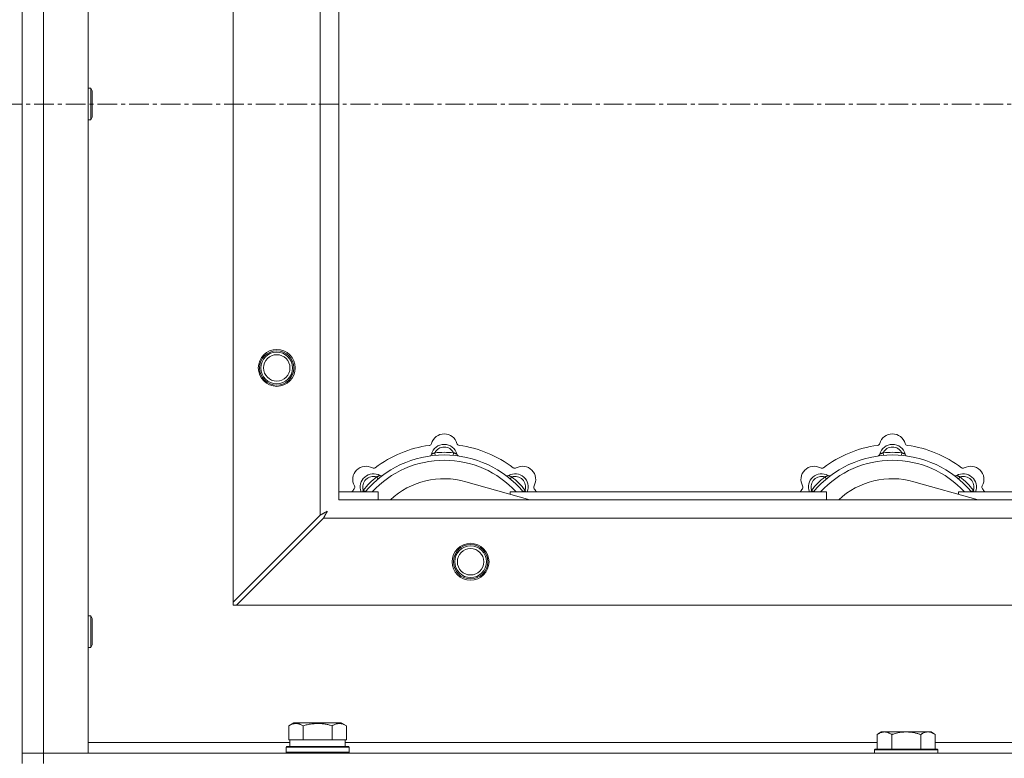
# Model space of a CAD drawing. Units: millimetres. Extents: x 0 to 45942, y -11 to 31500.
# Drawn here: x 9588 to 9962, y 23940 to 24220 of the extents above; entities that cross this region are included whole.
import ezdxf

# ---------------------------------------------------------------- set-up
doc = ezdxf.new("R2010")
doc.units = ezdxf.units.MM
doc.linetypes.add('K5LT_AXLED', pattern=[12, 7.5, -1.5, 1.5, -1.5])
doc.linetypes.add('K5LT_THIN', pattern=[0])
for name, color, linetype, true_color in [('OSI', 2, 'Continuous', 0xffff00), ('R', 1, 'Continuous', 0xff0000), ('WELDING', 7, 'Continuous', 0xffffff)]:
    doc.layers.add(name, color=color, linetype=linetype, true_color=true_color)

msp = doc.modelspace()

# ---------------------------------------------------------------- linework, layer by layer
at = {"layer": 'OSI', "color": 30, "linetype": 'K5LT_AXLED', "lineweight": 18, "true_color": 0xff8000}
msp.add_line((15025.44, 24187.93), (4151.44, 24187.93), dxfattribs=at)
at = {"layer": 'R', "color": 7, "linetype": 'K5LT_THIN', "lineweight": 18}
for p, q in [((9589.44, 24437.93), (9589.44, 23937.93)), ((9597.44, 24433.93), (9597.44, 23941.93)), ((9614.44, 24433.93), (9614.44, 23941.93)), ((9669.44, 23999.15), (9669.44, 24376.72)), ((9702.44, 24032.15), (9702.44, 24343.72)), ((9709.44, 24337.93), (9709.44, 24037.93)), ((9614.44, 24193.93), (9615.37, 24193.93)), ((9615.37, 24193.93), (9615.94, 24192.93)), ((9615.37, 24193.93), (9615.37, 24181.93)), ((9615.94, 24192.93), (9615.94, 24182.93)), ((9615.37, 24181.93), (9615.94, 24182.93)), ((9614.44, 24181.93), (9615.37, 24181.93)), ((9745.98, 24054.78), (9745.89, 24055.77)), ((9752.9, 24054.78), (9752.99, 24055.77)), ((9915.98, 24054.78), (9915.89, 24055.77)), ((9922.9, 24054.78), (9922.99, 24055.77)), ((9724.42, 24045.85), (9723.78, 24046.61)), ((9781.93, 24037.93), (9757.59, 24044.8)), ((9774.46, 24045.85), (9775.1, 24046.61)), ((9894.42, 24045.85), (9893.78, 24046.61)), ((9951.93, 24037.93), (9927.59, 24044.8)), ((9944.46, 24045.85), (9945.1, 24046.61)), ((9709.44, 24040.93), (9724.44, 24040.93)), ((9719.53, 24040.95), (9718.76, 24041.59)), ((9724.44, 24037.93), (9724.44, 24040.93)), ((9774.44, 24040.93), (9774.44, 24040.05)), ((9774.44, 24040.93), (9894.44, 24040.93)), ((9779.36, 24040.95), (9780.13, 24041.59)), ((9889.53, 24040.95), (9888.76, 24041.59)), ((9894.44, 24037.93), (9894.44, 24040.93)), ((9944.44, 24040.93), (9944.44, 24040.05)), ((9944.44, 24040.93), (10064.44, 24040.93)), ((9949.36, 24040.95), (9950.13, 24041.59)), ((9709.44, 24037.93), (10809.44, 24037.93)), ((9702.44, 24032.15), (9669.44, 23999.15)), ((9670.66, 23997.93), (9703.66, 24030.93)), ((10815.23, 24030.93), (9703.66, 24030.93)), ((9669.44, 23999.15), (9669.44, 23997.93)), ((9669.44, 23997.93), (9670.66, 23997.93)), ((10848.23, 23997.93), (9670.66, 23997.93)), ((9614.44, 23993.93), (9615.37, 23993.93)), ((9615.37, 23993.93), (9615.94, 23992.93)), ((9615.37, 23993.93), (9615.37, 23981.93)), ((9615.94, 23992.93), (9615.94, 23982.93)), ((9614.44, 23981.93), (9615.37, 23981.93)), ((9615.37, 23981.93), (9615.94, 23982.93)), ((9690.47, 23952.28), (9692.47, 23953.43)), ((9690.47, 23952.28), (9690.47, 23946.93)), ((9710.42, 23953.43), (9692.47, 23953.43)), ((9695.96, 23952.28), (9695.96, 23946.93)), ((9706.93, 23952.28), (9706.93, 23946.93)), ((9712.41, 23952.28), (9710.42, 23953.43)), ((9712.41, 23952.28), (9712.41, 23946.93)), ((9915.12, 23949.93), (9913.64, 23948.93)), ((9913.64, 23943.43), (9913.64, 23948.93)), ((9915.12, 23949.93), (9916.39, 23949.93)), ((9916.39, 23949.93), (9924.64, 23949.93)), ((9919.14, 23943.43), (9919.14, 23948.93)), ((9924.64, 23949.93), (9932.89, 23949.93)), ((9930.14, 23943.43), (9930.14, 23948.93)), ((9932.89, 23949.93), (9934.17, 23949.93)), ((9934.17, 23949.93), (9935.64, 23948.93)), ((9935.64, 23943.43), (9935.64, 23948.93)), ((9614.44, 23945.93), (9690.94, 23945.93)), ((9689.44, 23944.13), (9689.62, 23944.43)), ((9689.44, 23942.23), (9689.44, 23944.13)), ((9689.44, 23944.13), (9713.44, 23944.13)), ((9689.62, 23944.43), (9713.27, 23944.43)), ((9690.98, 23946.93), (9690.47, 23946.93)), ((9690.94, 23944.43), (9690.94, 23946.93)), ((9690.98, 23946.93), (9695.45, 23946.93)), ((9695.96, 23946.93), (9695.45, 23946.93)), ((9696.97, 23946.93), (9695.96, 23946.93)), ((9696.97, 23946.93), (9705.91, 23946.93)), ((9706.93, 23946.93), (9705.91, 23946.93)), ((9707.43, 23946.93), (9706.93, 23946.93)), ((9707.43, 23946.93), (9711.91, 23946.93)), ((9712.41, 23946.93), (9711.91, 23946.93)), ((9711.94, 23944.43), (9711.94, 23946.93)), ((9711.94, 23945.93), (9913.64, 23945.93)), ((9713.44, 23944.13), (9713.27, 23944.43)), ((9713.44, 23942.23), (9713.44, 23944.13)), ((9912.94, 23943.43), (9912.64, 23943.13)), ((9912.94, 23943.43), (9936.34, 23943.43)), ((9935.64, 23945.93), (10136.84, 23945.93)), ((9936.34, 23943.43), (9936.64, 23943.13)), ((9589.44, 23941.93), (9597.44, 23941.93)), ((9597.44, 23941.93), (9589.44, 23941.93)), ((9597.44, 23937.93), (9597.44, 23941.93)), ((9614.44, 23941.93), (9597.44, 23941.93)), ((9597.44, 23941.93), (10921.44, 23941.93)), ((9689.44, 23942.23), (9689.62, 23941.93)), ((9689.44, 23942.23), (9713.44, 23942.23)), ((9713.44, 23942.23), (9713.27, 23941.93)), ((9912.64, 23941.93), (9912.64, 23943.13)), ((9912.64, 23943.13), (9936.64, 23943.13)), ((9936.64, 23941.93), (9936.64, 23943.13))]:
    msp.add_line(p, q, dxfattribs=at)
for centre, radius in [((9685.94, 24087.93), 7), ((9685.94, 24087.93), 6.5), ((9685.94, 24087.93), 6), ((9685.94, 24087.93), 5), ((9759.44, 24014.43), 7), ((9759.44, 24014.43), 6.5), ((9759.44, 24014.43), 6), ((9759.44, 24014.43), 5)]:
    msp.add_circle(centre, radius, dxfattribs=at)
for centre, radius, start, end in [((9749.44, 24057.93), 5, 15.6548, 164.3452), ((9919.44, 24057.93), 5, 15.6548, 164.3452), ((9743.67, 24059.55), 1, 277.545, 344.3452), ((9755.22, 24059.55), 1, 195.6548, 262.455), ((9913.67, 24059.55), 1, 277.545, 344.3452), ((9925.22, 24059.55), 1, 195.6548, 262.455), ((9749.44, 24015.93), 43, 97.545, 127.455), ((9749.44, 24053.93), 5, 15.2575, 164.7425), ((9749.44, 24053.93), 4, 27.4211, 152.5789), ((9749.44, 24015.93), 40, 84.9075, 95.0925), ((9749.44, 24015.93), 43, 52.545, 82.455), ((9919.44, 24015.93), 43, 97.545, 127.455), ((9919.44, 24053.93), 5, 15.2575, 164.7425), ((9919.44, 24053.93), 4, 27.4211, 152.5789), ((9919.44, 24015.93), 40, 84.9075, 95.0925), ((9919.44, 24015.93), 43, 52.545, 82.455), ((9749.44, 24015.93), 39, 90, 140.1317), ((9749.44, 24015.93), 37, 90, 137.4934), ((9743.65, 24055.51), 1, 278.3207, 344.7425), ((9743.65, 24055.51), 1, 278.3207, 344.7425), ((9749.44, 24015.93), 39, 39.8683, 90), ((9749.44, 24015.93), 37, 42.5066, 90), ((9755.23, 24055.51), 1, 195.2575, 261.6793), ((9755.23, 24055.51), 1, 195.2575, 261.6793), ((9919.44, 24015.93), 39, 90, 140.1317), ((9919.44, 24015.93), 37, 90, 137.4934), ((9913.65, 24055.51), 1, 278.3207, 344.7425), ((9913.65, 24055.51), 1, 278.3207, 344.7425), ((9919.44, 24015.93), 39, 39.8683, 90), ((9919.44, 24015.93), 37, 42.5066, 90), ((9925.23, 24055.51), 1, 195.2575, 261.6793), ((9925.23, 24055.51), 1, 195.2575, 261.6793), ((9719.74, 24045.63), 5, 60.6548, 209.3452), ((9722.68, 24050.86), 1, 240.6548, 307.455), ((9776.2, 24050.86), 1, 232.545, 299.3452), ((9779.14, 24045.63), 5, 330.6548, 119.3452), ((9889.74, 24045.63), 5, 60.6548, 209.3452), ((9892.68, 24050.86), 1, 240.6548, 307.455), ((9946.2, 24050.86), 1, 232.545, 299.3452), ((9949.14, 24045.63), 5, 330.6548, 119.3452), ((9722.57, 24042.8), 5, 60.2575, 201.9632), ((9722.57, 24042.8), 4, 72.4211, 197.5789), ((9749.44, 24015.93), 40, 129.9075, 140.0925), ((9725.55, 24048.01), 1, 240.2575, 306.6793), ((9725.55, 24048.01), 1, 240.2575, 306.6793), ((9749.44, 24015.93), 30, 74.2356, 132.8334), ((9773.34, 24048.01), 1, 233.3207, 299.7425), ((9773.34, 24048.01), 1, 233.3207, 299.7425), ((9776.31, 24042.8), 5, 338.0368, 119.7425), ((9776.31, 24042.8), 4, 342.4211, 107.5789), ((9749.44, 24015.93), 40, 39.9075, 50.0925), ((9892.57, 24042.8), 5, 60.2575, 201.9632), ((9892.57, 24042.8), 4, 72.4211, 197.5789), ((9919.44, 24015.93), 40, 129.9075, 140.0925), ((9895.55, 24048.01), 1, 240.2575, 306.6793), ((9895.55, 24048.01), 1, 240.2575, 306.6793), ((9919.44, 24015.93), 30, 74.2356, 132.8334), ((9943.34, 24048.01), 1, 233.3207, 299.7425), ((9943.34, 24048.01), 1, 233.3207, 299.7425), ((9946.31, 24042.8), 5, 338.0368, 119.7425), ((9946.31, 24042.8), 4, 342.4211, 107.5789), ((9919.44, 24015.93), 40, 39.9075, 50.0925), ((9749.44, 24015.93), 43, 142.545, 144.4513), ((9714.51, 24042.69), 1, 322.545, 29.3452), ((9784.37, 24042.69), 1, 150.6548, 217.455), ((9749.44, 24015.93), 43, 35.5487, 37.455), ((9919.44, 24015.93), 43, 142.545, 144.4513), ((9884.51, 24042.69), 1, 322.545, 29.3452), ((9954.37, 24042.69), 1, 150.6548, 217.455), ((9919.44, 24015.93), 43, 35.5487, 37.455)]:
    msp.add_arc(centre, radius, start, end, dxfattribs=at)
at = {"layer": 'WELDING', "color": 7, "linetype": 'K5LT_THIN', "lineweight": 18}
for p, q in [((9718.58, 24041.14), (9718.5, 24040.93)), ((9718.67, 24041.36), (9718.58, 24041.14)), ((9718.76, 24041.59), (9718.67, 24041.36)), ((9780.13, 24041.59), (9780.21, 24041.36)), ((9780.21, 24041.36), (9780.3, 24041.14)), ((9780.3, 24041.14), (9780.39, 24040.93)), ((9888.58, 24041.14), (9888.5, 24040.93)), ((9888.67, 24041.36), (9888.58, 24041.14)), ((9888.76, 24041.59), (9888.67, 24041.36)), ((9950.13, 24041.59), (9950.21, 24041.36)), ((9950.21, 24041.36), (9950.3, 24041.14)), ((9950.3, 24041.14), (9950.39, 24040.93)), ((9704.03, 24032.99), (9704.01, 24032.98)), ((9704.05, 24033), (9704.03, 24032.99)), ((9704.22, 24033.09), (9704.05, 24033)), ((9704.4, 24033.19), (9704.22, 24033.09)), ((9704.49, 24033.24), (9704.4, 24033.19)), ((9704.53, 24033.27), (9704.49, 24033.24)), ((9704.56, 24033.28), (9704.53, 24033.27)), ((9704.57, 24033.28), (9704.56, 24033.28)), ((9705.08, 24033.57), (9704.57, 24033.28)), ((9704.71, 24032.9), (9704.8, 24033.07)), ((9704.8, 24033.07), (9704.81, 24033.08)), ((9704.81, 24033.08), (9704.82, 24033.1)), ((9704.82, 24033.1), (9704.84, 24033.15)), ((9704.84, 24033.15), (9704.89, 24033.24)), ((9704.89, 24033.24), (9704.99, 24033.41)), ((9704.99, 24033.41), (9705.08, 24033.57)), ((9702.61, 24032.23), (9702.44, 24032.15)), ((9702.79, 24032.33), (9702.61, 24032.23)), ((9702.89, 24032.38), (9702.79, 24032.33)), ((9702.94, 24032.41), (9702.89, 24032.38)), ((9702.96, 24032.42), (9702.94, 24032.41)), ((9702.98, 24032.43), (9702.96, 24032.42)), ((9703.14, 24032.52), (9702.98, 24032.43)), ((9703.33, 24032.62), (9703.14, 24032.52)), ((9703.43, 24032.67), (9703.33, 24032.62)), ((9703.48, 24032.69), (9703.43, 24032.67)), ((9703.5, 24032.71), (9703.48, 24032.69)), ((9703.52, 24032.71), (9703.5, 24032.71)), ((9703.68, 24032.8), (9703.52, 24032.71)), ((9703.66, 24030.93), (9703.87, 24031.34)), ((9703.87, 24032.9), (9703.68, 24032.8)), ((9703.97, 24032.95), (9703.87, 24032.9)), ((9703.87, 24031.34), (9703.95, 24031.48)), ((9703.95, 24031.49), (9703.97, 24031.52)), ((9703.95, 24031.48), (9703.95, 24031.49)), ((9704.01, 24032.98), (9703.97, 24032.95)), ((9703.97, 24031.52), (9703.99, 24031.57)), ((9703.99, 24031.57), (9704.05, 24031.67)), ((9704.05, 24031.67), (9704.15, 24031.87)), ((9704.15, 24031.87), (9704.23, 24032.02)), ((9704.23, 24032.02), (9704.24, 24032.03)), ((9704.24, 24032.03), (9704.25, 24032.05)), ((9704.25, 24032.05), (9704.28, 24032.1)), ((9704.28, 24032.1), (9704.33, 24032.2)), ((9704.33, 24032.2), (9704.43, 24032.39)), ((9704.43, 24032.39), (9704.52, 24032.55)), ((9704.52, 24032.56), (9704.54, 24032.58)), ((9704.52, 24032.55), (9704.52, 24032.56)), ((9704.54, 24032.58), (9704.56, 24032.63)), ((9704.56, 24032.63), (9704.61, 24032.72)), ((9704.61, 24032.72), (9704.71, 24032.9))]:
    msp.add_line(p, q, dxfattribs=at)
for points, knots in [([(9745.89, 24055.77), (9745.82, 24055.74), (9745.68, 24055.68), (9745.48, 24055.59), (9745.32, 24055.52), (9745.17, 24055.46), (9744.99, 24055.39), (9744.84, 24055.33), (9744.74, 24055.29), (9744.68, 24055.27), (9744.63, 24055.25), (9744.62, 24055.25), (9744.62, 24055.25)], [0, 0, 0, 0, 1.543644, 2.917435, 4.093018, 5.260536, 6.386781, 8.556995, 9.6064, 10.60913, 11.565185, 13, 13, 13, 13]), ([(9752.99, 24055.77), (9753.07, 24055.74), (9753.21, 24055.68), (9753.4, 24055.59), (9753.57, 24055.52), (9753.72, 24055.46), (9753.89, 24055.39), (9754.04, 24055.33), (9754.15, 24055.29), (9754.21, 24055.27), (9754.25, 24055.25), (9754.27, 24055.25), (9754.27, 24055.25)], [0, 0, 0, 0, 1.543645, 2.917436, 4.093019, 5.260537, 6.386782, 8.556995, 9.606401, 10.609131, 11.565186, 13, 13, 13, 13]), ([(9915.89, 24055.77), (9915.82, 24055.74), (9915.68, 24055.68), (9915.48, 24055.59), (9915.32, 24055.52), (9915.17, 24055.46), (9914.99, 24055.39), (9914.84, 24055.33), (9914.74, 24055.29), (9914.68, 24055.27), (9914.63, 24055.25), (9914.62, 24055.25), (9914.62, 24055.25)], [0, 0, 0, 0, 1.543644, 2.917435, 4.093018, 5.260536, 6.386781, 8.556995, 9.6064, 10.60913, 11.565185, 13, 13, 13, 13]), ([(9922.99, 24055.77), (9923.07, 24055.74), (9923.21, 24055.68), (9923.4, 24055.59), (9923.57, 24055.52), (9923.72, 24055.46), (9923.89, 24055.39), (9924.04, 24055.33), (9924.15, 24055.29), (9924.21, 24055.27), (9924.25, 24055.25), (9924.27, 24055.25), (9924.27, 24055.25)], [0, 0, 0, 0, 1.543645, 2.917436, 4.093019, 5.260537, 6.386782, 8.556995, 9.606401, 10.609131, 11.565186, 13, 13, 13, 13]), ([(9723.78, 24046.61), (9723.86, 24046.64), (9724, 24046.7), (9724.2, 24046.78), (9724.37, 24046.84), (9724.51, 24046.91), (9724.69, 24046.98), (9724.83, 24047.04), (9724.94, 24047.09), (9725, 24047.12), (9725.04, 24047.14), (9725.05, 24047.14), (9725.05, 24047.14)], [0, 0, 0, 0, 1.543645, 2.917436, 4.093019, 5.260537, 6.386782, 8.556995, 9.606401, 10.609131, 11.565186, 13, 13, 13, 13]), ([(9775.1, 24046.61), (9775.03, 24046.64), (9774.88, 24046.7), (9774.69, 24046.78), (9774.52, 24046.84), (9774.37, 24046.91), (9774.2, 24046.98), (9774.05, 24047.04), (9773.95, 24047.09), (9773.89, 24047.12), (9773.84, 24047.14), (9773.83, 24047.14), (9773.83, 24047.14)], [0, 0, 0, 0, 1.543644, 2.917435, 4.093018, 5.260536, 6.386781, 8.556995, 9.6064, 10.60913, 11.565185, 13, 13, 13, 13]), ([(9893.78, 24046.61), (9893.86, 24046.64), (9894, 24046.7), (9894.2, 24046.78), (9894.37, 24046.84), (9894.51, 24046.91), (9894.69, 24046.98), (9894.83, 24047.04), (9894.94, 24047.09), (9895, 24047.12), (9895.04, 24047.14), (9895.05, 24047.14), (9895.05, 24047.14)], [0, 0, 0, 0, 1.543645, 2.917436, 4.093019, 5.260537, 6.386782, 8.556995, 9.606401, 10.609131, 11.565186, 13, 13, 13, 13]), ([(9945.1, 24046.61), (9945.03, 24046.64), (9944.88, 24046.7), (9944.69, 24046.78), (9944.52, 24046.84), (9944.37, 24046.91), (9944.2, 24046.98), (9944.05, 24047.04), (9943.95, 24047.09), (9943.89, 24047.12), (9943.84, 24047.14), (9943.83, 24047.14), (9943.83, 24047.14)], [0, 0, 0, 0, 1.543644, 2.917435, 4.093018, 5.260536, 6.386781, 8.556995, 9.6064, 10.60913, 11.565185, 13, 13, 13, 13]), ([(9695.96, 23952.28), (9695.63, 23952.47), (9695.24, 23952.67), (9694.74, 23952.85), (9694.48, 23952.94), (9694.2, 23953.01), (9693.92, 23953.07), (9693.59, 23953.11), (9693.23, 23953.13), (9692.88, 23953.12), (9692.56, 23953.08), (9692.21, 23953.01), (9691.78, 23952.89), (9691.18, 23952.66), (9690.73, 23952.43), (9690.47, 23952.28)], [0, 0, 0, 0, 2.912728, 3.529104, 4.366059, 5.20805, 5.90491, 6.841792, 7.999747, 8.992853, 9.878966, 10.753647, 12.031595, 13.665019, 16, 16, 16, 16]), ([(9706.93, 23952.28), (9706.69, 23952.35), (9706.07, 23952.52), (9704.95, 23952.78), (9703.82, 23952.97), (9702.87, 23953.07), (9702.23, 23953.11), (9701.73, 23953.13), (9701.37, 23953.13), (9701.03, 23953.12), (9700.63, 23953.11), (9700.18, 23953.08), (9699.72, 23953.04), (9699.07, 23952.96), (9698.05, 23952.8), (9696.95, 23952.55), (9696.2, 23952.35), (9695.96, 23952.28)], [0, 0, 0, 0, 2.896048, 7.635036, 13.675312, 16.352744, 19.030177, 21.193346, 22.27493, 23.356515, 25.164905, 26.973294, 28.781684, 30.590074, 34.691771, 40.985529, 43.953237, 43.953237, 43.953237, 43.953237]), ([(9712.41, 23952.28), (9712.09, 23952.47), (9711.69, 23952.67), (9711.19, 23952.85), (9710.93, 23952.94), (9710.66, 23953.01), (9710.37, 23953.07), (9710.05, 23953.11), (9709.69, 23953.13), (9709.34, 23953.12), (9709.02, 23953.08), (9708.67, 23953.01), (9708.23, 23952.89), (9707.63, 23952.66), (9707.19, 23952.43), (9706.93, 23952.28)], [0, 0, 0, 0, 2.912728, 3.529104, 4.366059, 5.20805, 5.90491, 6.841792, 7.999747, 8.992853, 9.878966, 10.753647, 12.031595, 13.665019, 16, 16, 16, 16]), ([(9913.64, 23948.93), (9913.83, 23949.06), (9914.11, 23949.23), (9914.57, 23949.48), (9914.99, 23949.67), (9915.45, 23949.81), (9915.84, 23949.9), (9916.16, 23949.93), (9916.33, 23949.93), (9916.39, 23949.93)], [0, 0, 0, 0, 2.066603, 3.173746, 5.147824, 6.604769, 8.158967, 9.382212, 10, 10, 10, 10]), ([(9916.39, 23949.93), (9916.52, 23949.93), (9916.77, 23949.92), (9917.17, 23949.85), (9917.6, 23949.74), (9918.03, 23949.57), (9918.55, 23949.31), (9918.9, 23949.09), (9919.14, 23948.93)], [0, 0, 0, 0, 1.223859, 2.39982, 3.845706, 5.448847, 6.557806, 9, 9, 9, 9]), ([(9919.14, 23948.93), (9919.26, 23948.97), (9919.56, 23949.07), (9920.15, 23949.25), (9920.97, 23949.48), (9921.83, 23949.66), (9922.63, 23949.79), (9923.18, 23949.86), (9923.63, 23949.9), (9923.97, 23949.92), (9924.31, 23949.93), (9924.53, 23949.93), (9924.64, 23949.93)], [0, 0, 0, 0, 1.445393, 3.758023, 7.226967, 11.441055, 14.080791, 16.720528, 18.040396, 19.360264, 20.680132, 22, 22, 22, 22]), ([(9924.64, 23949.93), (9924.78, 23949.93), (9925.06, 23949.93), (9925.47, 23949.91), (9925.88, 23949.88), (9926.42, 23949.82), (9927.08, 23949.73), (9928.01, 23949.55), (9928.85, 23949.34), (9929.6, 23949.11), (9929.96, 23948.99), (9930.14, 23948.93)], [0, 0, 0, 0, 1.619608, 3.239216, 4.858824, 6.478431, 9.606212, 12.733992, 17.553195, 19.776598, 22, 22, 22, 22]), ([(9930.14, 23948.93), (9930.33, 23949.06), (9930.61, 23949.23), (9931.07, 23949.48), (9931.49, 23949.67), (9931.95, 23949.81), (9932.34, 23949.9), (9932.66, 23949.93), (9932.83, 23949.93), (9932.89, 23949.93)], [0, 0, 0, 0, 2.066603, 3.173746, 5.147824, 6.604769, 8.158967, 9.382212, 10, 10, 10, 10]), ([(9932.89, 23949.93), (9933.02, 23949.93), (9933.27, 23949.92), (9933.67, 23949.85), (9934.1, 23949.74), (9934.53, 23949.57), (9935.05, 23949.31), (9935.4, 23949.09), (9935.64, 23948.93)], [0, 0, 0, 0, 1.223859, 2.39982, 3.845706, 5.448847, 6.557806, 9, 9, 9, 9])]:
    msp.add_open_spline(points, degree=3, knots=knots, dxfattribs=at)

doc.saveas('drawing.dxf')
